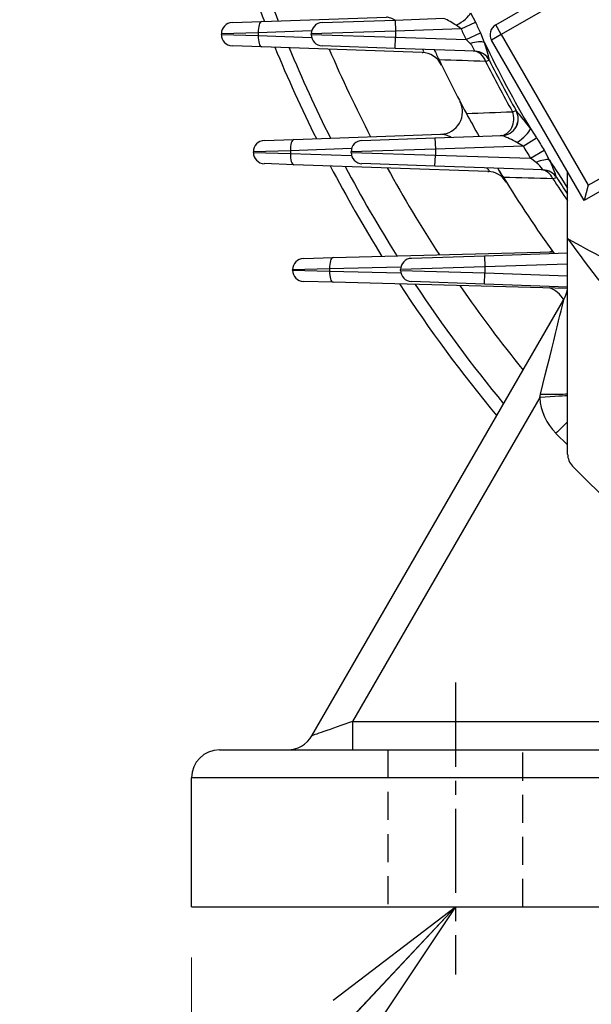
# Model space of a CAD drawing. Units: millimetres. Extents: x 3174 to 6441, y -242 to 2068.
# Drawn here: x 5319 to 5421, y 766 to 942 of the extents above; entities that cross this region are included whole.
import ezdxf

# ---------------------------------------------------------------- set-up
doc = ezdxf.new("R2010")
doc.units = ezdxf.units.MM
doc.header["$LTSCALE"] = 4
doc.linetypes.add('CENTER2', pattern=[1.125, 0.75, -0.125, 0.125, -0.125])
doc.linetypes.add('HIDDEN2', pattern=[0.1875, 0.125, -0.0625])
doc.layers.get('0').update_dxf_attribs({"linetype": 'CONTINUOUS', "lineweight": 25})
doc.layers.get('DEFPOINTS').update_dxf_attribs({"linetype": 'CONTINUOUS'})
for name, color, linetype, lineweight in [('CENTER LINE', 1, 'CENTER2', 9), ('HIDDEN OUTLINE', 2, 'HIDDEN2', 20), ('OUTLINE', 3, 'CONTINUOUS', 20)]:
    doc.layers.add(name, color=color, linetype=linetype, lineweight=lineweight)
doc.styles.get("Standard").update_dxf_attribs({"font": 'romans.shx', "width": 0.8, "bigfont": 'whgtxt.shx'})
doc.dimstyles.get("Standard").update_dxf_attribs({"dimscale": 9, "dimtxt": 3, "dimasz": 3, "dimexe": 1, "dimexo": 1, "dimgap": 1, "dimtad": 1, "dimdec": 1, "dimdsep": 46, "dimtxsty": 'Standard', "dimblk": 'OPEN', "dimcen": 0, "dimclrd": 2, "dimclre": 2, "dimclrt": 7, "dimadec": 1, "dimazin": 2, "dimtfac": 1, "dimtdec": 1, "dimtmove": 0, "dimatfit": 3, "dimldrblk": 'OPEN', "dimfxl": 0, "dimtolj": 1, "dimtzin": 0, "dimlwd": 9, "dimlwe": 9, "dimarcsym": 0})

# ---------------------------------------------------------------- blocks, each defined once
blk = doc.blocks.new('_OPEN')
at = {"color": 0, "linetype": 'ByBlock'}
for p, q in [((-1, 0.1667), (0, 0)), ((0, 0), (-1, -0.1667)), ((0, 0), (-1, 0))]:
    blk.add_line(p, q, dxfattribs=at)
blk = doc.blocks.new('*D23')
at = {"color": 2, "lineweight": 9, "transparency": 16777216}
for p, q in [((5349.73, 774.59), (5349.73, 692.02)), ((5449.73, 774.59), (5449.73, 692.02)), ((5376.73, 701.02), (5422.73, 701.02))]:
    blk.add_line(p, q, dxfattribs=at)
at = {"layer": 'DEFPOINTS', "color": 0, "lineweight": -3, "transparency": 16777216}
for p in [(5349.73, 783.59), (5449.73, 783.59), (5449.73, 701.02)]:
    blk.add_point(p, dxfattribs=at)
at = {"color": 2, "lineweight": 9, "transparency": 16777216, "xscale": 27, "yscale": 27, "zscale": 27, "rotation": 180}
blk.add_blockref('_OPEN', (5349.73, 701.02), dxfattribs=at)
at = {"color": 2, "lineweight": 9, "transparency": 16777216, "xscale": 27, "yscale": 27, "zscale": 27}
blk.add_blockref('_OPEN', (5449.73, 701.02), dxfattribs=at)
at = {"color": 7, "lineweight": -3, "transparency": 16777216, "insert": (5399.73, 723.52), "char_height": 27, "attachment_point": 5}
blk.add_mtext('\\A1;100', dxfattribs=at)
blk = doc.blocks.new('*D26')
at = {"color": 2, "lineweight": 9, "transparency": 16777216}
for p, q in [((5349.73, 774.59), (5349.73, 552.02)), ((5849.73, 774.59), (5849.73, 552.02)), ((5376.73, 561.02), (5822.73, 561.02))]:
    blk.add_line(p, q, dxfattribs=at)
at = {"layer": 'DEFPOINTS', "color": 0, "lineweight": -3, "transparency": 16777216}
for p in [(5349.73, 783.59), (5849.73, 783.59), (5849.73, 561.02)]:
    blk.add_point(p, dxfattribs=at)
at = {"color": 2, "lineweight": 9, "transparency": 16777216, "xscale": 27, "yscale": 27, "zscale": 27, "rotation": 180}
blk.add_blockref('_OPEN', (5349.73, 561.02), dxfattribs=at)
at = {"color": 2, "lineweight": 9, "transparency": 16777216, "xscale": 27, "yscale": 27, "zscale": 27}
blk.add_blockref('_OPEN', (5849.73, 561.02), dxfattribs=at)
at = {"color": 7, "lineweight": -3, "transparency": 16777216, "insert": (5599.73, 583.52), "char_height": 27, "attachment_point": 5}
blk.add_mtext('\\A1;500', dxfattribs=at)

msp = doc.modelspace()

# ---------------------------------------------------------------- linework, layer by layer
at = {"layer": 'CENTER LINE', "color": 1, "linetype": 'CENTER2', "lineweight": -3, "ltscale": 5}
msp.add_line((5396.73, 823.59), (5396.73, 771.59), dxfattribs=at)
at = {"layer": 'HIDDEN OUTLINE', "color": 2, "linetype": 'HIDDEN2', "lineweight": -3, "ltscale": 10}
for p, q in [((5384.73, 811.59), (5384.73, 783.59)), ((5408.73, 783.59), (5408.73, 811.59))]:
    msp.add_line(p, q, dxfattribs=at)
at = {"layer": 'OUTLINE', "color": 3, "linetype": 'Continuous', "lineweight": -3, "ltscale": 25.4}
for p, q in [((5417.41, 946.23), (5404.91, 939.02)), ((5403.91, 940.75), (5411.34, 945.03)), ((5362.24, 941.34), (5384.45, 942.12)), ((5399.42, 942.87), (5400.31, 941.21)), ((5356.98, 941.16), (5362.24, 941.34)), ((5372.99, 941.16), (5385.99, 941.61)), ((5385.99, 941.61), (5394.68, 941.92)), ((5385.99, 941.61), (5386.06, 939.62)), ((5397.75, 940.02), (5396.89, 940.68)), ((5397.75, 940.02), (5400.31, 941.21)), ((5404.91, 939.02), (5403.91, 940.75)), ((5361.63, 939.34), (5355.05, 939.16)), ((5355.05, 939.02), (5355.05, 939.16)), ((5355.05, 939.02), (5361.63, 938.84)), ((5371.13, 939.68), (5361.63, 939.34)), ((5361.63, 939.34), (5361.63, 938.84)), ((5361.63, 938.84), (5371.13, 938.51)), ((5386.06, 939.62), (5371.06, 939.16)), ((5371.06, 939.02), (5371.06, 939.16)), ((5371.06, 939.02), (5386.06, 938.57)), ((5385.99, 936.57), (5386.06, 938.57)), ((5397.75, 940.02), (5386.06, 939.62)), ((5386.06, 939.62), (5386.06, 938.57)), ((5386.06, 938.57), (5398.64, 938.13)), ((5398.64, 938.13), (5401.18, 939.34)), ((5401.18, 939.34), (5401.89, 937.61)), ((5404.91, 939.02), (5403.18, 938.02)), ((5404.91, 939.02), (5420.41, 912.17)), ((5362.24, 936.84), (5356.98, 937.03)), ((5390.81, 935.84), (5362.24, 936.84)), ((5385.99, 936.57), (5372.99, 937.03)), ((5399.39, 937.42), (5398.64, 938.13)), ((5419.68, 909.44), (5403.18, 938.02)), ((5400.21, 936.07), (5385.99, 936.57)), ((5400.21, 936.07), (5400.21, 936.08)), ((5402.78, 934.43), (5402.12, 934.25)), ((5406.89, 925.29), (5407.54, 925.5)), ((5367.96, 920.34), (5394.15, 921.26)), ((5393.1, 920.61), (5405.03, 921.03)), ((5405.03, 921.03), (5405.03, 921.03)), ((5410.1, 922.27), (5411.21, 920.61)), ((5362.69, 920.16), (5367.96, 920.34)), ((5380.1, 920.16), (5393.1, 920.61)), ((5393.1, 920.61), (5393.17, 918.62)), ((5408.79, 919.16), (5407.7, 919.81)), ((5408.79, 919.16), (5411.21, 920.61)), ((5420.41, 912.17), (5432.91, 919.38)), ((5367.34, 918.34), (5360.76, 918.16)), ((5360.76, 918.02), (5360.76, 918.16)), ((5360.76, 918.02), (5367.34, 917.84)), ((5378.26, 918.73), (5367.34, 918.34)), ((5367.34, 918.34), (5367.34, 917.84)), ((5367.34, 917.84), (5378.26, 917.46)), ((5393.17, 918.62), (5378.17, 918.16)), ((5378.17, 918.02), (5378.17, 918.16)), ((5378.17, 918.02), (5393.17, 917.57)), ((5393.1, 915.57), (5393.17, 917.57)), ((5408.79, 919.16), (5393.17, 918.62)), ((5393.17, 918.62), (5393.17, 917.57)), ((5393.17, 917.57), (5410.12, 916.98)), ((5410.12, 916.98), (5412.52, 918.45)), ((5412.52, 918.45), (5413.46, 916.72)), ((5367.96, 915.84), (5362.69, 916.03)), ((5402.54, 914.63), (5367.96, 915.84)), ((5393.1, 915.57), (5380.1, 916.03)), ((5411.11, 916.26), (5410.12, 916.98)), ((5412.37, 914.9), (5393.1, 915.57)), ((5412.37, 914.9), (5412.36, 914.9)), ((5416.73, 902.69), (5416.73, 914.56)), ((5428.84, 914.72), (5419.68, 909.44)), ((5414.78, 913.53), (5414.11, 913.32)), ((5414.78, 913.53), (5414.77, 913.54)), ((5420.41, 912.17), (5419.68, 909.44)), ((5416.73, 864.28), (5416.73, 902.69)), ((5374.95, 899.28), (5414.13, 900.31)), ((5401.9, 899.61), (5416.73, 900.13)), ((5369.68, 899.14), (5374.95, 899.28)), ((5388.9, 899.16), (5401.9, 899.61)), ((5401.9, 899.61), (5401.97, 897.62)), ((5374.32, 897.28), (5367.74, 897.14)), ((5367.74, 897.04), (5367.74, 897.14)), ((5367.74, 897.04), (5374.32, 896.9)), ((5387.02, 897.61), (5374.32, 897.28)), ((5374.32, 897.28), (5374.32, 896.9)), ((5374.32, 896.9), (5387.02, 896.57)), ((5401.97, 897.62), (5386.97, 897.16)), ((5386.97, 897.02), (5386.97, 897.16)), ((5386.97, 897.02), (5401.97, 896.57)), ((5401.9, 894.57), (5401.97, 896.57)), ((5416.73, 898.13), (5401.97, 897.62)), ((5401.97, 897.62), (5401.97, 896.57)), ((5401.97, 896.57), (5416.73, 896.05)), ((5374.95, 894.9), (5369.68, 895.04)), ((5416.72, 893.81), (5374.95, 894.9)), ((5401.9, 894.57), (5388.9, 895.03)), ((5416.73, 894.05), (5401.9, 894.57)), ((5371.17, 814.09), (5416.06, 891.84)), ((5411.75, 874.34), (5378.44, 816.64)), ((5411.75, 874.34), (5411.89, 874.96)), ((5416.73, 865.91), (5414.65, 867.98)), ((5428.29, 851.47), (5417.6, 862.16)), ((5378.44, 816.64), (5435.87, 816.64)), ((5378.44, 816.64), (5378.44, 811.59)), ((5354.73, 811.59), (5369.73, 811.59)), ((5369.73, 811.59), (5435.87, 811.59)), ((5369.73, 806.59), (5349.73, 806.59)), ((5349.73, 783.59), (5349.73, 806.59)), ((5435.87, 806.59), (5369.73, 806.59)), ((5349.73, 783.59), (5369.73, 783.59)), ((5369.73, 783.59), (5444.73, 783.59))]:
    msp.add_line(p, q, dxfattribs=at)
for centre, radius, start, end in [((5599.73, 1033.59), 254.3, 197.3241, 201.2653), ((5599.73, 1033.59), 252, 197.5075, 201.4482), ((5357.05, 939.16), 2, 92, 180), ((5373.06, 939.16), 2, 92, 180), ((5386.51, 924.66), 19.09, 57.0485, 64.6564), ((5599.73, 1033.59), 219.78, 204.8569, 205.3949), ((5404.91, 939.02), 2, 120, 210), ((5357.05, 939.02), 2, 180, 268), ((5373.06, 939.02), 2, 180, 268), ((5599.73, 1033.59), 222.6, 204.8569, 205.3949), ((5396.07, 934.47), 4.44, 21.2391, 41.6108), ((5599.73, 1033.59), 219.89, 205.8794, 210.4157), ((5381.79, 930.25), 21.41, 11.263, 20.1233), ((5599.73, 1033.59), 254.3, 202.3822, 206.4096), ((5599.73, 1033.59), 252, 202.6194, 206.6471), ((5599.73, 1033.59), 245.52, 203.3144, 207.343), ((5390.67, 931.85), 4, 25.9521, 88), ((5599.73, 1033.59), 228.5, 205.1928, 205.6993), ((5599.73, 1033.59), 228.5, 205.1928, 205.6993), ((5400.1, 933.08), 3, 26.7267, 88), ((5599.73, 1033.59), 228.5, 205.6993, 208.3846), ((5599.73, 1033.59), 221.17, 206.6891, 209.3195), ((5599.73, 1033.59), 220.5, 206.7252, 209.3565), ((5394.01, 925.26), 4, 272, 27.7726), ((5599.73, 1033.59), 228.5, 208.3846, 209.5535), ((5599.73, 1033.59), 228.5, 208.3846, 209.5535), ((5404.92, 924.03), 3, 272, 29.355), ((5375.24, 897.28), 42.89, 35.6429, 41.1438), ((5394.46, 894.29), 28.76, 62.5816, 68.4364), ((5362.76, 918.16), 2, 92, 180), ((5380.17, 918.16), 2, 92, 180), ((5599.73, 1033.59), 219.78, 210.9358, 211.593), ((5362.76, 918.02), 2, 180, 268), ((5380.17, 918.02), 2, 180, 268), ((5599.73, 1033.59), 222.6, 210.9358, 211.593), ((5406.92, 911.14), 6.61, 34.6389, 50.6506), ((5599.73, 1033.59), 219.89, 212.1065, 213.6715), ((5392.85, 906.38), 23.06, 18.0761, 26.6338), ((5599.73, 1033.59), 254.3, 207.6411, 211.8208), ((5599.73, 1033.59), 252, 207.9391, 212.1271), ((5599.73, 1033.59), 245.52, 208.814, 213.0267), ((5402.4, 910.64), 4, 31.9274, 88), ((5599.73, 1033.59), 228.5, 211.2127, 211.6812), ((5412.26, 911.9), 3, 32.9894, 88), ((5599.73, 1033.59), 228.5, 211.6812, 215.7637), ((5599.73, 1033.59), 221.17, 212.9414, 214.1656), ((5599.73, 1033.59), 220.5, 212.9878, 213.9082), ((5599.73, 1033.59), 225, 215.5771, 220.6865), ((5507.8, 1064.27), 185.48, 240.5933, 245.0735), ((5411.73, 904.96), 5, 290.9744, 296.891), ((5369.74, 897.14), 2, 91.5, 180), ((5388.97, 897.16), 2, 92, 180), ((5369.74, 897.04), 2, 180, 268.5), ((5388.97, 897.02), 2, 180, 268), ((5599.73, 1033.59), 254.3, 213.1336, 219.7096), ((5599.73, 1033.59), 252, 213.4956, 219.5161), ((5599.73, 1033.59), 245.52, 214.5614, 218.9501), ((5411.73, 889.22), 5, 30.7487, 69.0256), ((5411.73, 894.34), 5, 330, 353.9357), ((5406.73, 893.47), 10, 0, 3.3266), ((5421.73, 875.05), 10, 184.0949, 225), ((5419.73, 864.28), 3, 180, 225), ((5366.84, 816.59), 5, 270, 330), ((5354.73, 806.59), 5, 90, 180)]:
    msp.add_arc(centre, radius, start, end, dxfattribs=at)
for centre, major_axis, ratio, start_param, end_param in [((5396.85, 941.71), (-2.57, -1.55), 0.304814, 1.402803, 2.772477), ((5362.31, 939.34), (0.07, -2), 0.341836, 3.141593, 4.700452), ((5362.31, 938.84), (-0.07, -2), 0.341836, 4.724326, 6.283185), ((5399.35, 936.39), (2.84, 0.96), 0.324153, 0.371737, 1.449064), ((5399.8, 933.09), (0.1, 3), 0.835321, 5.141147, 6.283185), ((5400.1, 933.08), (-2.68, -1.35), 0.998649, 3.141593, 4.211609), ((5404.62, 924.02), (0.1, -3), 0.838508, 0, 1.979548), ((5404.93, 924.02), (-2.61, -1.47), 0.998683, 1.093873, 3.141593), ((5407.67, 920.84), (-2.4, -1.79), 0.288198, 1.373553, 2.77456), ((5368.03, 918.34), (0.07, -2), 0.341836, 3.141593, 4.700452), ((5368.03, 917.84), (-0.07, -2), 0.341836, 4.724326, 6.283185), ((5411.08, 915.22), (2.71, 1.28), 0.309563, 0.369739, 1.412591), ((5411.93, 911.91), (0.1, 3), 0.817573, 5.231382, 6.283185), ((5412.26, 911.91), (-2.52, -1.63), 0.998452, 3.141593, 4.102465), ((5375, 897.28), (0.05, -2), 0.341917, 3.141593, 4.703436), ((5375, 896.9), (-0.05, -2), 0.341917, 4.721342, 6.283185), ((5411.73, 874.34), (-4.33, -17.5), 0.000581, 1.606368, 3.143606), ((5411.75, 874.3), (-4.99, -0.36), 0.008704, 3.212533, 4.711766), ((5411.73, 875.01), (-5, 0), 0.01024, 1.603636, 3.141593), ((5414.65, 867.94), (-3.54, -3.54), 0.006171, 4.080382, 4.706218), ((5378.39, 816.59), (7.22, 2.5), 0.003239, 1.562693, 3.137853)]:
    msp.add_ellipse(centre, major_axis=major_axis, ratio=ratio, start_param=start_param, end_param=end_param, dxfattribs=at)
for points, knots in [([(5385.95, 941.66), (5385.85, 941.71), (5385.75, 941.75), (5385.5, 941.86), (5385.35, 941.92), (5385.07, 942.02), (5384.93, 942.06), (5384.68, 942.11), (5384.56, 942.12), (5384.45, 942.12)], [0.5425583, 0.5425583, 0.5425583, 0.5425583, 0.625, 0.625, 0.75, 0.75, 0.875, 0.875, 1, 1, 1, 1]), ([(5390.81, 935.84), (5390.89, 935.84), (5390.96, 935.85), (5391.06, 935.89), (5391.1, 935.93), (5391.1, 936.06), (5391.07, 936.15), (5390.97, 936.3), (5390.94, 936.35), (5390.9, 936.4)], [0, 0, 0, 0, 0.125, 0.125, 0.25, 0.25, 0.375, 0.375, 0.4289725, 0.4289725, 0.4289725, 0.4289725]), ([(5395.97, 920.75), (5395.65, 920.88), (5395.34, 921), (5394.88, 921.14), (5394.71, 921.18), (5394.41, 921.24), (5394.27, 921.26), (5394.15, 921.26)], [0.5339656, 0.5339656, 0.5339656, 0.5339656, 0.75, 0.75, 0.875, 0.875, 1, 1, 1, 1]), ([(5402.54, 914.63), (5402.58, 914.63), (5402.62, 914.63), (5402.69, 914.65), (5402.72, 914.66), (5402.76, 914.69), (5402.77, 914.71), (5402.77, 914.77), (5402.75, 914.81), (5402.69, 914.9), (5402.65, 914.95), (5402.54, 915.06), (5402.48, 915.12), (5402.39, 915.2), (5402.36, 915.22), (5402.33, 915.25)], [0, 0, 0, 0, 0.0625, 0.0625, 0.125, 0.125, 0.1875, 0.1875, 0.25, 0.25, 0.3125, 0.3125, 0.375, 0.375, 0.4032079, 0.4032079, 0.4032079, 0.4032079]), ([(5405.28, 913.59), (5405.19, 913.73), (5405.1, 913.87), (5404.93, 914.15), (5404.85, 914.27), (5404.72, 914.5), (5404.66, 914.59), (5404.56, 914.76), (5404.52, 914.83), (5404.41, 915), (5404.37, 915.07), (5404.31, 915.16), (5404.3, 915.18), (5404.3, 915.18)], [0, 0, 0, 0, 0.125, 0.125, 0.25, 0.25, 0.375, 0.375, 0.5, 0.5, 0.75, 0.75, 1, 1, 1, 1])]:
    msp.add_open_spline(points, degree=3, knots=knots, dxfattribs=at)
for points in [[(5402.12, 934.25), (5399.35, 934.34), (5396.58, 934.42), (5393.83, 934.5)], [(5398.7, 924.97), (5401.42, 925.07), (5404.15, 925.18), (5406.89, 925.29)], [(5414.11, 913.32), (5411.15, 913.41), (5408.21, 913.5), (5405.28, 913.59)]]:
    msp.add_open_spline(points, degree=3, dxfattribs=at)

# ---------------------------------------------------------------- dimensions: what is measured, and where the dimension line sits
at = {"lineweight": -3}
dim = msp.add_linear_dim(base=(5449.73, 701.02), p1=(5349.73, 783.59), p2=(5449.73, 783.59), dimstyle='Standard', override={"dimtmove": 0}, dxfattribs=at)
dim.commit()
dim.dimension.update_dxf_attribs({"geometry": '*D23', "text_midpoint": (5399.73, 723.52)})
dim = msp.add_linear_dim(base=(5849.73, 561.02), p1=(5349.73, 783.59), p2=(5849.73, 783.59), dimstyle='Standard', override={"dimtmove": 0}, dxfattribs=at)
dim.commit()
dim.dimension.update_dxf_attribs({"geometry": '*D26', "text_midpoint": (5599.73, 561.02), "dimtype": 160})

# ---------------------------------------------------------------- leaders
msp.add_leader([(5396.73, 783.59), (5253.61, 631.02), (5020.93, 631.02)], dimstyle='Standard', override={"dimgap": 1, "dimtad": 0}, dxfattribs=at)

doc.saveas('drawing.dxf')
